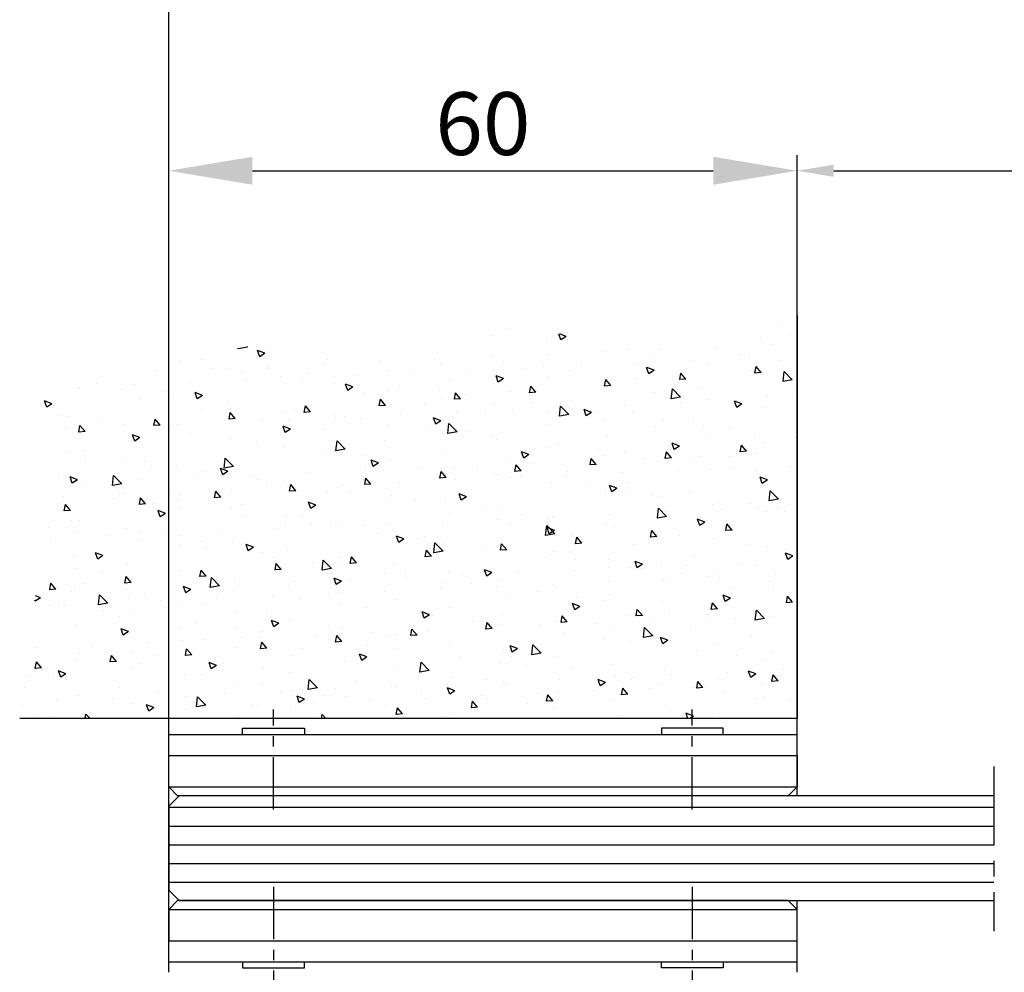
# Model space of a CAD drawing. Extents: x 1258 to 2448, y -1 to 840.
# Drawn here: x 1809 to 1903, y 141 to 232 of the extents above; entities that cross this region are included whole.
import ezdxf

# ---------------------------------------------------------------- set-up
doc = ezdxf.new("R2010")
doc.units = 0
doc.header["$MEASUREMENT"] = 0
doc.header["$PDMODE"] = 35
doc.header["$PDSIZE"] = 3
doc.linetypes.add('MITTEX2', pattern=[4, 2.5, -0.5, 0.5, -0.5])
for name, color, linetype in [('02_Bemassung', 4, 'Continuous'), ('03_Mittellinie', 1, 'MITTEX2'), ('05_Schraffur', 1, 'Continuous'), ('09_Bau', 7, 'Continuous'), ('11_Glas', 7, 'Continuous'), ('334355_Manethalter', 9, 'Continuous'), ('334380_Bodengleiter', 9, 'Continuous'), ('Normteile_KS', 8, 'Continuous')]:
    doc.layers.add(name, color=color, linetype=linetype)
doc.styles.get("Standard").update_dxf_attribs({"font": 'monotxt.shx'})
doc.dimstyles.new('Dorma', dxfattribs={"dimscale": 0, "dimtxt": 8, "dimasz": 3.5, "dimexe": 1, "dimexo": 1, "dimgap": 1.2, "dimtad": 1, "dimdec": 0, "dimzin": 9, "dimtxsty": 'Standard', "dimcen": 0, "dimclrd": 4, "dimclre": 4, "dimclrt": 4, "dimadec": 0, "dimazin": 2, "dimtp": 0.1, "dimtm": 0.1, "dimtfac": 1, "dimtdec": 0, "dimtmove": 0, "dimatfit": 3, "dimfxl": 0, "dimtolj": 1, "dimtzin": 0, "dimarcsym": 0})
doc.dimstyles.new('DSTYLE3', dxfattribs={"dimtxt": 6, "dimasz": 8, "dimexe": 1.5, "dimexo": 0, "dimgap": 1.5, "dimtad": 1, "dimdec": 0, "dimzin": 11, "dimdsep": 46, "dimtxsty": 'Standard', "dimcen": 0.09, "dimadec": 0, "dimazin": 0, "dimtp": 0.1, "dimtm": 0.1, "dimtfac": 1, "dimtdec": 0, "dimtofl": 0, "dimtmove": 0, "dimatfit": 3, "dimfxl": 0, "dimtolj": 1, "dimtzin": 0, "dimarcsym": 0})

# ---------------------------------------------------------------- blocks, each defined once
blk = doc.blocks.new('334382_Winkel_kpl_HS')
at = {"layer": '03_Mittellinie', "ltscale": 2}
for p, q in [((-8.152, -10), (1.374, -10)), ((-8.152, -50), (1.374, -50))]:
    blk.add_line(p, q, dxfattribs=at)
at = {"layer": '334355_Manethalter'}
blk.add_line((-1, 0), (-1, -60), dxfattribs=at)
at = {"layer": '334380_Bodengleiter'}
for points in [[(-1, -7.044), (-0.407, -7.044), (-0.407, -12.956), (-1, -12.956)], [(-1, -52.956), (-0.407, -52.956), (-0.407, -47.044), (-1, -47.044)]]:
    blk.add_lwpolyline(points, dxfattribs=at)
at = {"layer": 'Normteile_KS'}
blk.add_line((-6, 0), (-6, -60), dxfattribs=at)
blk.add_lwpolyline([(-6.85, -30), (-6.85, -0.85), (-6, 0), (-3, 0), (-3, -30), (-3, -60), (-6, -60), (-6.85, -59.15)], close=True, dxfattribs=at)
blk = doc.blocks.new('334381_Winkel_kpl_HS')
at = {"layer": '03_Mittellinie', "ltscale": 2}
for p, q in [((-15.548, -10), (-25.074, -10)), ((-15.548, -50), (-25.074, -50))]:
    blk.add_line(p, q, dxfattribs=at)
at = {"layer": '334355_Manethalter'}
for p, q in [((-22.7, 0), (-22.7, -60)), ((0, 0), (-22.7, 0)), ((-16.85, -60), (-22.7, -60)), ((0, -60), (-6.85, -60))]:
    blk.add_line(p, q, dxfattribs=at)
at = {"layer": '334380_Bodengleiter'}
for points in [[(-22.7, -7.044), (-23.293, -7.044), (-23.293, -12.956), (-22.7, -12.956)], [(-22.7, -52.956), (-23.293, -52.956), (-23.293, -47.044), (-22.7, -47.044)]]:
    blk.add_lwpolyline(points, dxfattribs=at)
at = {"layer": 'Normteile_KS'}
blk.add_line((-17.7, 0), (-17.7, -60), dxfattribs=at)
blk.add_lwpolyline([(-16.85, -30), (-16.85, -0.85), (-17.7, 0), (-20.7, 0), (-20.7, -30), (-20.7, -60), (-17.7, -60), (-16.85, -59.15)], close=True, dxfattribs=at)
blk = doc.blocks.new('Glas_SF2')
at = {"layer": '05_Schraffur'}
h = blk.add_hatch(dxfattribs=at)
h.set_pattern_fill('ANSI31', color=256, scale=14.3, angle=135, style=0)
h.set_pattern_definition([(180, (-1479.4907, -232.1671), (-2e-16, -1.7875), [])])
h.paths.add_polyline_path([(78.78897, -1), (77.78897, 0), (23.78897, 0), (0, 0), (0, -10), (77.78897, -10), (78.78897, -9)])
at = {"layer": '11_Glas'}
blk.add_lwpolyline([(0, -10), (77.78897, -10), (78.78897, -9), (78.78897, -1), (77.78897, 0), (0, 0)], dxfattribs=at)
blk = doc.blocks.new('*X9')
at = {"color": 0}
for p, q in [((811.409, 340.68), (811.409, 340.68)), ((810.267, 339.557), (810.267, 339.557)), ((831.717, 339.335), (832.274, 339.549)), ((832.215, 338.999), (832.406, 339.567)), ((837.413, 340.062), (837.413, 340.062)), ((838.751, 339.447), (838.751, 339.447)), ((812.113, 338.53), (812.113, 338.53)), ((813.165, 339.228), (813.165, 339.228)), ((831.581, 339.06), (831.581, 339.06)), ((831.717, 339.335), (832.215, 339)), ((833.617, 338.743), (833.617, 338.743)), ((815.069, 337.564), (815.069, 337.564)), ((817.452, 338.305), (817.452, 338.305)), ((822.79, 338.079), (822.79, 338.079)), ((825.75, 338.059), (825.75, 338.059)), ((828.128, 337.854), (828.128, 337.854)), ((828.423, 337.993), (828.423, 337.993)), ((833.466, 337.628), (833.466, 337.628)), ((843.966, 337.77), (843.966, 337.77)), ((860.328, 338.099), (860.328, 338.099)), ((860.46, 337.733), (861.16, 338.002)), ((860.46, 337.733), (860.957, 337.398)), ((860.958, 337.397), (861.16, 338.001)), ((862.144, 338.301), (862.205, 338.365)), ((862.144, 338.301), (863.033, 338.164)), ((863.034, 338.163), (863.029, 338.199)), ((811.282, 337.065), (811.282, 337.065)), ((814.222, 337.187), (814.222, 337.187)), ((818.237, 336.649), (818.237, 336.649)), ((819.56, 336.962), (819.56, 336.962)), ((819.918, 337.058), (819.918, 337.058)), ((823.372, 337.353), (823.372, 337.353)), ((824.898, 336.736), (824.898, 336.736)), ((837.651, 336.939), (837.651, 336.939)), ((838.804, 337.403), (838.804, 337.403)), ((843.68, 336.758), (843.68, 336.758)), ((844.143, 337.177), (844.143, 337.177)), ((849.481, 336.952), (849.481, 336.952)), ((854.496, 337.098), (854.496, 337.098)), ((854.819, 336.726), (854.819, 336.726)), ((866.548, 337.146), (866.548, 337.146)), ((868.556, 336.904), (868.556, 336.904)), ((810.108, 335.181), (810.887, 335.993)), ((810.997, 335.043), (810.887, 335.992)), ((813.043, 335.899), (813.043, 335.899)), ((813.089, 335.893), (813.571, 336.468)), ((813.089, 335.893), (813.687, 335.841)), ((813.687, 335.84), (813.572, 336.467)), ((814.086, 336.057), (814.086, 336.057)), ((820.262, 335.266), (820.744, 335.84)), ((820.86, 335.213), (820.744, 335.839)), ((823.315, 336.11), (824.015, 336.378)), ((823.315, 336.11), (823.813, 335.774)), ((823.813, 335.774), (824.016, 336.378)), ((830.237, 336.51), (830.237, 336.51)), ((831.36, 336.111), (831.36, 336.111)), ((833.864, 336.44), (833.864, 336.44)), ((835.575, 336.285), (835.575, 336.285)), ((838.629, 336.118), (838.629, 336.118)), ((840.913, 336.059), (840.913, 336.059)), ((846.251, 335.834), (846.251, 335.834)), ((848.664, 336.097), (848.664, 336.097)), ((856.445, 335.815), (856.445, 335.815)), ((860.157, 336.5), (860.157, 336.5)), ((860.233, 336.314), (860.233, 336.314)), ((862.724, 335.903), (862.724, 335.903)), ((864.132, 336.273), (864.132, 336.273)), ((865.496, 336.275), (865.496, 336.275)), ((870.834, 336.049), (870.834, 336.049)), ((810.108, 335.181), (810.997, 335.043)), ((820.262, 335.266), (820.86, 335.213)), ((821.257, 334.781), (821.257, 334.781)), ((825.045, 335.279), (825.045, 335.279)), ((827.435, 334.638), (827.917, 335.213)), ((828.033, 334.585), (827.917, 335.212)), ((833.495, 335.414), (833.495, 335.414)), ((837.686, 335.309), (838.387, 335.578)), ((837.686, 335.309), (838.184, 334.973)), ((838.184, 334.973), (838.387, 335.577)), ((842.832, 335.096), (842.832, 335.096)), ((851.589, 335.608), (851.589, 335.608)), ((852.058, 334.508), (852.758, 334.777)), ((852.555, 334.172), (852.758, 334.776)), ((853.887, 334.883), (853.887, 334.883)), ((853.942, 335.486), (853.942, 335.486)), ((856.892, 334.902), (856.892, 334.902)), ((856.928, 335.383), (856.928, 335.383)), ((858.938, 335.523), (858.938, 335.523)), ((862.266, 335.157), (862.266, 335.157)), ((867.604, 334.932), (867.604, 334.932)), ((872.942, 334.706), (872.942, 334.706)), ((876.524, 334.861), (876.524, 334.861)), ((818.754, 334.451), (818.754, 334.451)), ((820.78, 333.526), (821.559, 334.338)), ((821.67, 333.387), (821.559, 334.337)), ((823.25, 334.024), (823.25, 334.024)), ((827.435, 334.638), (828.032, 334.586)), ((828.301, 334.664), (828.301, 334.664)), ((834.607, 334.01), (835.089, 334.585)), ((834.607, 334.01), (835.205, 333.958)), ((835.205, 333.958), (835.09, 334.584)), ((837, 334.095), (837, 334.095)), ((841.336, 333.826), (841.336, 333.826)), ((841.78, 333.383), (842.262, 333.957)), ((842.378, 333.33), (842.262, 333.957)), ((843.839, 334.156), (843.839, 334.156)), ((847.626, 334.654), (847.626, 334.654)), ((848.753, 334.179), (848.753, 334.179)), ((851.06, 333.901), (851.06, 333.901)), ((852.058, 334.508), (852.555, 334.172)), ((866.429, 333.707), (867.129, 333.976)), ((866.927, 333.371), (867.129, 333.975)), ((870.208, 334.03), (870.208, 334.03)), ((874.196, 334.288), (874.196, 334.288)), ((878.207, 334.406), (878.207, 334.406)), ((878.281, 334.481), (878.281, 334.481)), ((810.124, 333.447), (810.124, 333.447)), ((812.438, 333.62), (812.438, 333.62)), ((814.913, 332.884), (815.613, 333.153)), ((814.913, 332.884), (815.41, 332.549)), ((815.411, 332.548), (815.613, 333.153)), ((815.462, 333.222), (815.462, 333.222)), ((818.116, 333.32), (818.116, 333.32)), ((820.78, 333.526), (821.67, 333.388)), ((820.8, 332.996), (820.8, 332.996)), ((831.169, 333.094), (831.169, 333.094)), ((835.02, 332.995), (835.02, 332.995)), ((841.78, 333.383), (842.378, 333.331)), ((843.559, 333.429), (843.559, 333.429)), ((845.228, 332.9), (845.228, 332.9)), ((848.952, 332.755), (849.434, 333.33)), ((849.55, 332.702), (849.435, 333.329)), ((863.917, 333.201), (863.917, 333.201)), ((864.01, 332.944), (864.01, 332.944)), ((866.421, 333.531), (866.421, 333.531)), ((866.429, 333.707), (866.926, 333.372)), ((869.145, 333.648), (869.145, 333.648)), ((872.375, 333.405), (872.375, 333.405)), ((880.8, 332.906), (881.501, 333.175)), ((880.8, 332.906), (881.298, 332.571)), ((881.298, 332.57), (881.501, 333.174)), ((812.922, 332.57), (812.922, 332.57)), ((825.337, 332.093), (825.337, 332.093)), ((826.139, 332.771), (826.139, 332.771)), ((828.729, 332.167), (828.729, 332.167)), ((829.284, 332.084), (829.984, 332.352)), ((829.284, 332.084), (829.782, 331.748)), ((829.782, 331.747), (829.985, 332.352)), ((831.233, 332.496), (831.233, 332.496)), ((831.453, 331.871), (832.232, 332.682)), ((831.477, 332.545), (831.477, 332.545)), ((832.342, 331.732), (832.232, 332.682)), ((833.373, 332.085), (833.373, 332.085)), ((836.815, 332.32), (836.815, 332.32)), ((838.508, 332.789), (838.508, 332.789)), ((839.397, 331.899), (839.397, 331.899)), ((842.153, 332.094), (842.153, 332.094)), ((848.952, 332.755), (849.55, 332.703)), ((856.125, 332.128), (856.607, 332.702)), ((856.125, 332.128), (856.723, 332.076)), ((856.723, 332.075), (856.607, 332.702)), ((857.602, 332.37), (857.602, 332.37)), ((858.817, 332.194), (858.817, 332.194)), ((863.298, 331.5), (863.78, 332.075)), ((863.896, 331.447), (863.78, 332.074)), ((866.543, 332.404), (866.543, 332.404)), ((819.505, 331.092), (819.505, 331.092)), ((822.414, 331.335), (822.414, 331.335)), ((828.18, 331.335), (828.18, 331.335)), ((831.453, 331.871), (832.342, 331.733)), ((842.125, 330.215), (842.904, 331.027)), ((843.015, 330.077), (842.904, 331.027)), ((843.656, 331.283), (844.356, 331.551)), ((843.656, 331.283), (844.153, 330.947)), ((844.153, 330.946), (844.356, 331.551)), ((847.491, 331.868), (847.491, 331.868)), ((851.311, 331.542), (851.311, 331.542)), ((852.83, 331.643), (852.83, 331.643)), ((853.765, 331.554), (853.765, 331.554)), ((853.815, 331.871), (853.815, 331.871)), ((858.168, 331.417), (858.168, 331.417)), ((860.711, 331.403), (860.711, 331.403)), ((863.298, 331.5), (863.895, 331.448)), ((863.506, 331.192), (863.506, 331.192)), ((868.844, 330.966), (868.844, 330.966)), ((870.47, 330.873), (870.952, 331.447)), ((871.068, 330.82), (870.953, 331.447)), ((874.074, 330.959), (874.074, 330.959)), ((876.396, 331.247), (876.396, 331.247)), ((879.268, 331.709), (879.268, 331.709)), ((880.184, 331.745), (880.184, 331.745)), ((813.673, 330.091), (813.673, 330.091)), ((816.123, 330.507), (816.123, 330.507)), ((818.627, 330.837), (818.627, 330.837)), ((823.128, 330.695), (823.128, 330.695)), ((833.565, 330.898), (833.565, 330.898)), ((841.208, 330.212), (841.208, 330.212)), ((842.125, 330.215), (843.014, 330.078)), ((843.437, 330.1), (843.437, 330.1)), ((844.996, 330.71), (844.996, 330.71)), ((848.631, 330.85), (848.631, 330.85)), ((854.879, 330.402), (854.879, 330.402)), ((858.027, 330.482), (858.727, 330.751)), ((858.027, 330.482), (858.524, 330.146)), ((858.525, 330.146), (858.727, 330.75)), ((867.577, 330.086), (867.577, 330.086)), ((869.023, 330.319), (869.023, 330.319)), ((870.47, 330.873), (871.068, 330.821)), ((873.893, 330.917), (873.893, 330.917)), ((874.183, 330.741), (874.183, 330.741)), ((877.643, 330.245), (878.125, 330.82)), ((877.643, 330.245), (878.241, 330.193)), ((878.241, 330.192), (878.125, 330.819)), ((879.521, 330.515), (879.521, 330.515)), ((809.808, 329.676), (809.808, 329.676)), ((812.8, 329.241), (812.8, 329.241)), ((817.994, 329.991), (817.994, 329.991)), ((820.882, 328.858), (821.582, 329.127)), ((821.38, 328.522), (821.582, 329.126)), ((827.733, 329.897), (827.733, 329.897)), ((838.386, 329.46), (838.386, 329.46)), ((838.705, 329.882), (838.705, 329.882)), ((849.047, 329.401), (849.047, 329.401)), ((852.797, 328.56), (853.576, 329.372)), ((853.687, 328.422), (853.577, 329.371)), ((861.287, 329.257), (861.287, 329.257)), ((863.79, 329.587), (863.79, 329.587)), ((863.889, 329.615), (863.889, 329.615)), ((872.398, 329.681), (873.098, 329.95)), ((872.398, 329.681), (872.896, 329.345)), ((872.896, 329.345), (873.099, 329.949)), ((814.477, 328.371), (814.959, 328.946)), ((814.477, 328.371), (815.075, 328.319)), ((815.075, 328.318), (814.959, 328.945)), ((820.882, 328.858), (821.379, 328.523)), ((821.65, 327.744), (822.132, 328.318)), ((821.901, 328.896), (821.901, 328.896)), ((822.247, 327.691), (822.132, 328.317)), ((826.099, 328.223), (826.099, 328.223)), ((828.602, 328.552), (828.602, 328.552)), ((832.389, 329.051), (832.389, 329.051)), ((833.252, 328.756), (833.252, 328.756)), ((835.253, 328.057), (835.953, 328.326)), ((835.751, 327.721), (835.954, 328.325)), ((843.216, 328.4), (843.216, 328.4)), ((852.797, 328.56), (853.687, 328.422)), ((853.644, 328.225), (853.644, 328.225)), ((854.971, 328.426), (854.971, 328.426)), ((858.695, 328.865), (858.695, 328.865)), ((877.794, 328.439), (877.794, 328.439)), ((879.147, 328.38), (879.147, 328.38)), ((813.515, 328.112), (813.515, 328.112)), ((816.069, 327.895), (816.069, 327.895)), ((818.853, 327.886), (818.853, 327.886)), ((819.783, 327.391), (819.783, 327.391)), ((821.65, 327.744), (822.247, 327.691)), ((823.007, 327.366), (823.007, 327.366)), ((824.191, 327.661), (824.191, 327.661)), ((828.058, 328.006), (828.058, 328.006)), ((828.822, 327.116), (829.304, 327.691)), ((829.42, 327.063), (829.304, 327.69)), ((829.529, 327.435), (829.529, 327.435)), ((834.868, 327.21), (834.868, 327.21)), ((835.253, 328.057), (835.751, 327.722)), ((837.384, 327.399), (837.384, 327.399)), ((848.51, 327.521), (848.51, 327.521)), ((848.681, 327.598), (848.681, 327.598)), ((849.625, 327.256), (850.325, 327.525)), ((849.625, 327.256), (850.122, 326.921)), ((850.122, 326.92), (850.325, 327.525)), ((851.184, 327.927), (851.184, 327.927)), ((863.47, 326.905), (864.249, 327.717)), ((864.359, 326.767), (864.249, 327.716)), ((871.962, 327.438), (871.962, 327.438)), ((873.766, 327.302), (873.766, 327.302)), ((873.953, 327.63), (873.953, 327.63)), ((877.553, 327.801), (877.553, 327.801)), ((810.237, 326.894), (810.237, 326.894)), ((810.285, 326.994), (810.285, 326.994)), ((813.493, 326.563), (813.493, 326.563)), ((815.623, 326.769), (815.623, 326.769)), ((815.996, 326.892), (815.996, 326.892)), ((817.873, 326.662), (817.873, 326.662)), ((820.961, 326.543), (820.961, 326.543)), ((826.3, 326.317), (826.3, 326.317)), ((828.822, 327.116), (829.42, 327.064)), ((831.552, 326.398), (831.552, 326.398)), ((835.995, 326.489), (836.477, 327.063)), ((835.995, 326.489), (836.592, 326.436)), ((836.593, 326.436), (836.477, 327.062)), ((838.578, 326.268), (838.578, 326.268)), ((840.206, 326.984), (840.206, 326.984)), ((842.365, 326.766), (842.365, 326.766)), ((843.167, 325.861), (843.649, 326.436)), ((843.316, 326.771), (843.316, 326.771)), ((843.765, 325.808), (843.65, 326.435)), ((845.544, 326.758), (845.544, 326.758)), ((850.882, 326.533), (850.882, 326.533)), ((856.221, 326.307), (856.221, 326.307)), ((863.47, 326.905), (864.359, 326.767)), ((863.767, 326.286), (863.767, 326.286)), ((863.996, 326.456), (864.696, 326.724)), ((863.996, 326.456), (864.493, 326.12)), ((864.494, 326.119), (864.696, 326.724)), ((866.13, 326.437), (866.13, 326.437)), ((868.902, 326.99), (868.902, 326.99)), ((871.262, 326.973), (871.262, 326.973)), ((880.19, 326.244), (880.19, 326.244)), ((812.48, 325.633), (813.18, 325.902)), ((812.48, 325.633), (812.977, 325.297)), ((812.679, 325.912), (812.679, 325.912)), ((812.977, 325.297), (813.18, 325.901)), ((825.72, 325.396), (825.72, 325.396)), ((831.638, 326.092), (831.638, 326.092)), ((833.13, 325.427), (833.13, 325.427)), ((836.074, 325.938), (836.074, 325.938)), ((836.976, 325.866), (836.976, 325.866)), ((838.265, 326.131), (838.265, 326.131)), ((842.314, 325.641), (842.314, 325.641)), ((843.167, 325.861), (843.765, 325.809)), ((847.653, 325.415), (847.653, 325.415)), ((850.34, 325.233), (850.822, 325.808)), ((850.938, 325.181), (850.822, 325.807)), ((858.573, 325.536), (858.573, 325.536)), ((858.656, 325.313), (858.656, 325.313)), ((860.298, 325.436), (860.298, 325.436)), ((861.159, 325.643), (861.159, 325.643)), ((861.559, 326.082), (861.559, 326.082)), ((864.947, 326.141), (864.947, 326.141)), ((866.897, 325.856), (866.897, 325.856)), ((872.235, 325.631), (872.235, 325.631)), ((874.142, 325.25), (874.921, 326.062)), ((875.032, 325.111), (874.921, 326.061)), ((877.573, 325.405), (877.573, 325.405)), ((878.367, 325.655), (879.067, 325.923)), ((878.367, 325.655), (878.865, 325.319)), ((878.865, 325.319), (879.068, 325.923)), ((811.434, 323.785), (812.212, 324.596)), ((812.323, 323.646), (812.213, 324.596)), ((819.888, 324.395), (819.888, 324.395)), ((825.971, 324.608), (825.971, 324.608)), ((826.851, 324.832), (827.551, 325.101)), ((826.851, 324.832), (827.349, 324.497)), ((827.349, 324.496), (827.552, 325.1)), ((827.936, 324.677), (827.936, 324.677)), ((829.759, 325.107), (829.759, 325.107)), ((850.34, 325.233), (850.938, 325.181)), ((852.341, 324.482), (852.341, 324.482)), ((852.991, 325.19), (852.991, 325.19)), ((853.522, 324.896), (853.522, 324.896)), ((854.466, 324.435), (854.466, 324.435)), ((857.513, 324.606), (857.995, 325.181)), ((857.513, 324.606), (858.11, 324.554)), ((858.11, 324.553), (857.995, 325.18)), ((858.329, 324.964), (858.329, 324.964)), ((863.667, 324.739), (863.667, 324.739)), ((864.685, 323.978), (865.167, 324.553)), ((865.283, 323.925), (865.167, 324.552)), ((869.005, 324.513), (869.005, 324.513)), ((874.142, 325.25), (875.032, 325.112)), ((874.358, 325.243), (874.358, 325.243)), ((879.025, 325.051), (879.025, 325.051)), ((811.434, 323.785), (812.323, 323.647)), ((817.153, 323.447), (817.153, 323.447)), ((822.885, 324.037), (822.885, 324.037)), ((823.468, 324.278), (823.468, 324.278)), ((841.222, 324.031), (841.923, 324.3)), ((841.222, 324.031), (841.72, 323.696)), ((841.72, 323.695), (841.923, 324.299)), ((843.194, 323.442), (843.194, 323.442)), ((846.05, 323.654), (846.05, 323.654)), ((848.388, 324.192), (848.388, 324.192)), ((848.553, 323.983), (848.553, 323.983)), ((848.635, 323.434), (848.635, 323.434)), ((855.594, 323.23), (856.294, 323.499)), ((856.091, 322.894), (856.294, 323.498)), ((864.685, 323.978), (865.283, 323.926)), ((868.526, 324.242), (868.526, 324.242)), ((868.78, 323.661), (868.78, 323.661)), ((871.858, 323.351), (872.34, 323.925)), ((872.456, 323.298), (872.34, 323.925)), ((873.831, 324.301), (873.831, 324.301)), ((874.344, 324.287), (874.344, 324.287)), ((874.922, 323.857), (874.922, 323.857)), ((879.682, 324.062), (879.682, 324.062)), ((810.862, 322.619), (810.862, 322.619)), ((811.525, 323.029), (811.525, 323.029)), ((812.557, 322.583), (812.557, 322.583)), ((813.365, 322.948), (813.365, 322.948)), ((814.056, 323.394), (814.056, 323.394)), ((816.863, 322.803), (816.863, 322.803)), ((817.751, 323.333), (817.751, 323.333)), ((822.106, 322.129), (822.885, 322.941)), ((822.202, 322.578), (822.202, 322.578)), ((822.996, 321.991), (822.885, 322.941)), ((838.143, 322.802), (838.143, 322.802)), ((839.734, 322.822), (839.734, 322.822)), ((855.594, 323.23), (856.091, 322.895)), ((862.695, 323.24), (862.695, 323.24)), ((863.646, 322.957), (863.646, 322.957)), ((868.632, 323.029), (868.632, 323.029)), ((869.965, 322.429), (870.665, 322.698)), ((870.463, 322.093), (870.665, 322.697)), ((871.135, 323.358), (871.135, 323.358)), ((871.858, 323.351), (872.455, 323.299)), ((879.03, 322.723), (879.512, 323.298)), ((879.03, 322.723), (879.628, 322.671)), ((879.628, 322.67), (879.513, 323.297)), ((818.449, 321.607), (819.149, 321.875)), ((818.449, 321.607), (818.946, 321.271)), ((818.947, 321.271), (819.149, 321.875)), ((822.106, 322.129), (822.995, 321.992)), ((827.54, 322.352), (827.54, 322.352)), ((832.878, 322.127), (832.878, 322.127)), ((833.009, 322.098), (833.009, 322.098)), ((833.444, 321.994), (833.444, 321.994)), ((835.947, 322.323), (835.947, 322.323)), ((838.216, 321.901), (838.216, 321.901)), ((842.803, 322.433), (842.803, 322.433)), ((843.555, 321.675), (843.555, 321.675)), ((853.401, 321.567), (853.401, 321.567)), ((856.863, 322.239), (856.863, 322.239)), ((858.452, 322.207), (858.452, 322.207)), ((858.529, 321.699), (858.529, 321.699)), ((862.316, 322.197), (862.316, 322.197)), ((869.965, 322.429), (870.462, 322.094)), ((878.177, 321.743), (878.177, 321.743)), ((878.903, 321.722), (878.903, 321.722)), ((815.864, 320.849), (816.347, 321.424)), ((815.864, 320.849), (816.462, 320.797)), ((816.462, 320.796), (816.347, 321.423)), ((822.764, 320.708), (822.764, 320.708)), ((823.037, 320.222), (823.519, 320.796)), ((823.341, 320.664), (823.341, 320.664)), ((823.635, 320.169), (823.519, 320.796)), ((827.128, 321.162), (827.128, 321.162)), ((827.815, 321.348), (827.815, 321.348)), ((832.778, 320.474), (833.557, 321.286)), ((832.82, 320.806), (833.52, 321.075)), ((832.82, 320.806), (833.318, 320.47)), ((833.318, 320.47), (833.521, 321.074)), ((833.668, 320.336), (833.558, 321.285)), ((836.971, 321.432), (836.971, 321.432)), ((848.266, 320.863), (848.266, 320.863)), ((848.893, 321.45), (848.893, 321.45)), ((851.031, 321.238), (851.031, 321.238)), ((854.231, 321.224), (854.231, 321.224)), ((856.025, 321.369), (856.025, 321.369)), ((859.569, 320.999), (859.569, 320.999)), ((864.907, 320.773), (864.907, 320.773)), ((872.345, 320.742), (872.345, 320.742)), ((873.709, 320.973), (873.709, 320.973)), ((878.607, 320.744), (878.607, 320.744)), ((881.11, 321.074), (881.11, 321.074)), ((817.629, 320.004), (817.629, 320.004)), ((820.837, 320.334), (820.837, 320.334)), ((823.037, 320.222), (823.635, 320.169)), ((830.21, 319.594), (830.692, 320.169)), ((830.808, 319.541), (830.692, 320.168)), ((831.139, 320.431), (831.139, 320.431)), ((832.778, 320.474), (833.668, 320.336)), ((843.072, 320.113), (843.072, 320.113)), ((843.419, 319.709), (843.419, 319.709)), ((845.199, 320.237), (845.199, 320.237)), ((845.923, 320.039), (845.923, 320.039)), ((847.191, 320.005), (847.892, 320.274)), ((847.191, 320.005), (847.689, 319.669)), ((847.689, 319.669), (847.892, 320.273)), ((849.71, 320.538), (849.71, 320.538)), ((866.514, 319.741), (866.514, 319.741)), ((868.658, 320.332), (868.658, 320.332)), ((870.246, 320.548), (870.246, 320.548)), ((872.292, 319.913), (872.292, 319.913)), ((875.584, 320.322), (875.584, 320.322)), ((880.922, 320.097), (880.922, 320.097)), ((810.735, 319.004), (810.735, 319.004)), ((812.435, 319.254), (812.435, 319.254)), ((814.522, 319.503), (814.522, 319.503)), ((825.307, 319.43), (825.307, 319.43)), ((830.21, 319.594), (830.807, 319.542)), ((832.887, 318.769), (832.887, 318.769)), ((837.104, 318.878), (837.104, 318.878)), ((837.382, 318.967), (837.864, 319.541)), ((837.382, 318.967), (837.98, 318.914)), ((837.98, 318.914), (837.865, 319.54)), ((838.021, 319.473), (838.021, 319.473)), ((839.367, 319.236), (839.367, 319.236)), ((843.451, 318.819), (844.23, 319.631)), ((843.451, 318.819), (844.34, 318.681)), ((844.34, 318.681), (844.23, 319.63)), ((844.555, 318.339), (845.037, 318.914)), ((845.153, 318.286), (845.037, 318.913)), ((858.33, 318.878), (858.33, 318.878)), ((860.682, 318.74), (860.682, 318.74)), ((861.563, 319.204), (862.263, 319.473)), ((861.563, 319.204), (862.06, 318.869)), ((862.06, 318.868), (862.263, 319.472)), ((863.524, 319.628), (863.524, 319.628)), ((866.001, 319.085), (866.001, 319.085)), ((868.504, 319.414), (868.504, 319.414)), ((810.047, 318.381), (810.747, 318.65)), ((810.047, 318.381), (810.544, 318.046)), ((810.544, 318.045), (810.747, 318.65)), ((819.475, 318.429), (819.475, 318.429)), ((824.418, 317.581), (825.118, 317.849)), ((824.916, 317.244), (825.118, 317.849)), ((827.693, 318.019), (827.693, 318.019)), ((830.813, 318.05), (830.813, 318.05)), ((833.316, 318.379), (833.316, 318.379)), ((833.535, 318.235), (833.535, 318.235)), ((844.555, 318.339), (845.153, 318.287)), ((851.727, 317.712), (852.21, 318.286)), ((852.325, 317.659), (852.21, 318.285)), ((853.279, 318.238), (853.279, 318.238)), ((854.123, 317.164), (854.902, 317.976)), ((855.013, 317.025), (854.902, 317.975)), ((859.685, 318.253), (859.685, 318.253)), ((875.934, 318.403), (876.634, 318.672)), ((875.934, 318.403), (876.431, 318.068)), ((876.432, 318.067), (876.634, 318.671)), ((878.782, 318.393), (878.782, 318.393)), ((813.643, 317.428), (813.643, 317.428)), ((814.916, 317.693), (814.916, 317.693)), ((820.254, 317.468), (820.254, 317.468)), ((822.642, 317.379), (822.642, 317.379)), ((824.418, 317.581), (824.915, 317.245)), ((824.497, 317.218), (824.497, 317.218)), ((825.593, 317.242), (825.593, 317.242)), ((827.703, 317.234), (827.703, 317.234)), ((830.931, 317.017), (830.931, 317.017)), ((838.789, 316.78), (839.489, 317.048)), ((839.287, 316.443), (839.49, 317.048)), ((848.145, 317.534), (848.145, 317.534)), ((851.727, 317.712), (852.325, 317.659)), ((853.395, 317.425), (853.395, 317.425)), ((854.123, 317.164), (855.013, 317.026)), ((854.85, 317.739), (854.85, 317.739)), ((855.898, 317.755), (855.898, 317.755)), ((858.9, 317.084), (859.382, 317.659)), ((858.9, 317.084), (859.498, 317.032)), ((859.498, 317.031), (859.382, 317.658)), ((866.073, 316.457), (866.555, 317.031)), ((866.671, 316.404), (866.555, 317.03)), ((868.537, 317.003), (868.537, 317.003)), ((873.588, 317.644), (873.588, 317.644)), ((878.48, 317.13), (878.48, 317.13)), ((811.686, 316.575), (811.686, 316.575)), ((812.314, 315.925), (812.314, 315.925)), ((817.025, 316.35), (817.025, 316.35)), ((817.508, 316.675), (817.508, 316.675)), ((818.207, 316.39), (818.207, 316.39)), ((820.71, 316.72), (820.71, 316.72)), ((821.871, 316.233), (821.871, 316.233)), ((822.363, 316.124), (822.363, 316.124)), ((827.701, 315.899), (827.701, 315.899)), ((836.269, 316.791), (836.269, 316.791)), ((837.9, 316.144), (837.9, 316.144)), ((838.789, 316.78), (839.287, 316.444)), ((841.607, 316.565), (841.607, 316.565)), ((842.951, 316.784), (842.951, 316.784)), ((843.292, 316.095), (843.292, 316.095)), ((846.945, 316.34), (846.945, 316.34)), ((847.079, 316.594), (847.079, 316.594)), ((849.018, 316.738), (849.018, 316.738)), ((852.284, 316.114), (852.284, 316.114)), ((853.161, 315.979), (853.861, 316.248)), ((853.161, 315.979), (853.658, 315.643)), ((853.658, 315.643), (853.861, 316.247)), ((863.402, 316.299), (863.402, 316.299)), ((864.796, 315.509), (865.575, 316.32)), ((865.685, 315.37), (865.575, 316.32)), ((866.073, 316.457), (866.67, 316.404)), ((869.661, 315.969), (869.661, 315.969)), ((873.245, 315.829), (873.727, 316.404)), ((873.843, 315.776), (873.728, 316.403)), ((875.976, 316.8), (875.976, 316.8)), ((811.891, 315.559), (811.891, 315.559)), ((816.04, 315.232), (816.04, 315.232)), ((832.765, 315.44), (832.765, 315.44)), ((833.039, 315.673), (833.039, 315.673)), ((838.377, 315.448), (838.377, 315.448)), ((840.788, 315.765), (840.788, 315.765)), ((843.186, 315.737), (843.186, 315.737)), ((843.716, 315.222), (843.716, 315.222)), ((849.054, 314.997), (849.054, 314.997)), ((857.622, 315.889), (857.622, 315.889)), ((858.209, 315.55), (858.209, 315.55)), ((862.96, 315.663), (862.96, 315.663)), ((863.37, 315.14), (863.37, 315.14)), ((864.796, 315.509), (865.685, 315.371)), ((865.874, 315.47), (865.874, 315.47)), ((867.532, 315.178), (868.232, 315.447)), ((867.532, 315.178), (868.029, 314.842)), ((868.029, 314.842), (868.232, 315.446)), ((868.298, 315.438), (868.298, 315.438)), ((873.245, 315.829), (873.843, 315.777)), ((873.637, 315.212), (873.637, 315.212)), ((877.764, 315.776), (877.764, 315.776)), ((878.66, 315.064), (878.66, 315.064)), ((878.975, 314.987), (878.975, 314.987)), ((880.418, 315.201), (880.9, 315.776)), ((880.418, 315.201), (881.016, 315.149)), ((881.016, 315.149), (880.9, 315.775)), ((810.079, 313.955), (810.561, 314.529)), ((810.208, 314.231), (810.208, 314.231)), ((810.677, 313.902), (810.562, 314.529)), ((816.016, 314.355), (816.716, 314.624)), ((816.016, 314.355), (816.513, 314.02)), ((816.513, 314.019), (816.716, 314.623)), ((822.52, 314.05), (822.52, 314.05)), ((827.572, 314.69), (827.572, 314.69)), ((828.182, 314.106), (828.182, 314.106)), ((830.686, 314.435), (830.686, 314.435)), ((834.473, 314.934), (834.473, 314.934)), ((837.354, 314.736), (837.354, 314.736)), ((848.023, 314.205), (848.023, 314.205)), ((853.157, 314.909), (853.157, 314.909)), ((854.392, 314.771), (854.392, 314.771)), ((857.055, 314.309), (857.055, 314.309)), ((859.73, 314.546), (859.73, 314.546)), ((865.069, 314.32), (865.069, 314.32)), ((870.407, 314.094), (870.407, 314.094)), ((871.933, 314.775), (871.933, 314.775)), ((873.466, 314.315), (873.466, 314.315)), ((875.468, 313.854), (876.247, 314.665)), ((876.358, 313.715), (876.247, 314.665)), ((881.903, 314.377), (882.379, 314.56)), ((881.903, 314.377), (882.401, 314.042)), ((882.401, 314.041), (882.433, 314.137)), ((810.079, 313.955), (810.677, 313.902)), ((812.759, 312.388), (813.538, 313.2)), ((813.649, 312.25), (813.539, 313.199)), ((817.252, 313.327), (817.734, 313.902)), ((817.252, 313.327), (817.85, 313.275)), ((817.386, 313.346), (817.386, 313.346)), ((817.85, 313.274), (817.734, 313.901)), ((821.867, 313.274), (821.867, 313.274)), ((824.425, 312.7), (824.907, 313.274)), ((825.022, 312.647), (824.907, 313.274)), ((830.387, 313.554), (831.087, 313.823)), ((830.387, 313.554), (830.884, 313.219)), ((830.885, 313.218), (831.087, 313.822)), ((831.522, 313.735), (831.522, 313.735)), ((842.829, 313.455), (842.829, 313.455)), ((850.764, 313.481), (850.764, 313.481)), ((853.267, 313.81), (853.267, 313.81)), ((866.101, 313.774), (866.101, 313.774)), ((868.415, 313.674), (868.415, 313.674)), ((875.468, 313.854), (876.357, 313.716)), ((875.745, 313.869), (875.745, 313.869)), ((875.849, 313.186), (875.849, 313.186)), ((879.636, 313.684), (879.636, 313.684)), ((880.161, 313.581), (880.161, 313.581)), ((881.083, 313.643), (881.083, 313.643)), ((812.192, 312.596), (812.192, 312.596)), ((812.759, 312.388), (813.649, 312.25)), ((812.927, 312.61), (812.927, 312.61)), ((815.576, 312.446), (815.576, 312.446)), ((818.079, 312.776), (818.079, 312.776)), ((818.265, 312.385), (818.265, 312.385)), ((823.603, 312.159), (823.603, 312.159)), ((824.425, 312.7), (825.022, 312.647)), ((825.691, 312.734), (825.691, 312.734)), ((831.597, 312.072), (832.079, 312.647)), ((832.195, 312.019), (832.079, 312.646)), ((837.778, 312.815), (837.778, 312.815)), ((840.661, 312.151), (840.661, 312.151)), ((844.448, 312.649), (844.448, 312.649)), ((844.758, 312.753), (845.458, 313.022)), ((844.758, 312.753), (845.256, 312.418)), ((845.256, 312.417), (845.459, 313.022)), ((858.087, 312.221), (858.087, 312.221)), ((859.13, 311.953), (859.83, 312.221)), ((859.627, 311.616), (859.83, 312.221)), ((860.269, 312.773), (860.269, 312.773)), ((863.281, 312.97), (863.281, 312.97)), ((873.346, 312.856), (873.346, 312.856)), ((874.329, 312.58), (874.329, 312.58)), ((819.859, 311.733), (819.859, 311.733)), ((823.432, 310.733), (824.211, 311.545)), ((824.321, 310.595), (824.211, 311.544)), ((827.45, 311.361), (827.45, 311.361)), ((828.941, 311.933), (828.941, 311.933)), ((831.597, 312.072), (832.195, 312.02)), ((832.644, 312.111), (832.644, 312.111)), ((834.279, 311.708), (834.279, 311.708)), ((838.158, 311.821), (838.158, 311.821)), ((838.77, 311.445), (839.252, 312.019)), ((838.77, 311.445), (839.367, 311.392)), ((839.368, 311.392), (839.252, 312.019)), ((839.618, 311.482), (839.618, 311.482)), ((844.956, 311.257), (844.956, 311.257)), ((845.942, 310.817), (846.424, 311.392)), ((846.54, 310.764), (846.425, 311.391)), ((853.036, 311.58), (853.036, 311.58)), ((854.437, 311.772), (854.437, 311.772)), ((859.13, 311.953), (859.627, 311.617)), ((860.739, 311.196), (860.739, 311.196)), ((863.243, 311.526), (863.243, 311.526)), ((867.03, 312.025), (867.03, 312.025)), ((868.497, 311.579), (868.497, 311.579)), ((873.501, 311.152), (874.201, 311.42)), ((873.999, 310.816), (874.201, 311.42)), ((878.539, 311.735), (878.539, 311.735)), ((814.027, 310.731), (814.027, 310.731)), ((821.985, 310.329), (822.685, 310.598)), ((821.985, 310.329), (822.482, 309.994)), ((822.399, 310.721), (822.399, 310.721)), ((822.482, 309.993), (822.685, 310.597)), ((823.432, 310.733), (824.321, 310.595)), ((828.055, 310.491), (828.055, 310.491)), ((831.842, 310.99), (831.842, 310.99)), ((845.942, 310.817), (846.54, 310.765)), ((847.902, 310.876), (847.902, 310.876)), ((848.605, 310.771), (848.605, 310.771)), ((850.294, 311.031), (850.294, 311.031)), ((853.115, 310.19), (853.597, 310.764)), ((853.713, 310.137), (853.597, 310.764)), ((854.424, 310.365), (854.424, 310.365)), ((855.632, 310.806), (855.632, 310.806)), ((860.971, 310.58), (860.971, 310.58)), ((862.665, 310.578), (862.665, 310.578)), ((866.309, 310.355), (866.309, 310.355)), ((868.294, 310.346), (868.294, 310.346)), ((873.345, 310.986), (873.345, 310.986)), ((873.501, 311.152), (873.998, 310.816)), ((817.265, 310.017), (817.265, 310.017)), ((819.236, 309.33), (819.236, 309.33)), ((825.551, 310.162), (825.551, 310.162)), ((834.104, 309.078), (834.883, 309.89)), ((834.994, 308.939), (834.883, 309.889)), ((836.356, 309.528), (837.056, 309.797)), ((836.356, 309.528), (836.854, 309.193)), ((836.854, 309.192), (837.056, 309.796)), ((837.657, 309.486), (837.657, 309.486)), ((842.708, 310.127), (842.708, 310.127)), ((842.773, 309.77), (842.773, 309.77)), ((848.133, 309.537), (848.133, 309.537)), ((850.637, 309.866), (850.637, 309.866)), ((853.115, 310.19), (853.713, 310.137)), ((856.833, 309.577), (856.833, 309.577)), ((860.288, 309.562), (860.77, 310.137)), ((860.288, 309.562), (860.885, 309.51)), ((860.885, 309.509), (860.77, 310.136)), ((863.159, 309.641), (863.159, 309.641)), ((867.46, 308.935), (867.942, 309.509)), ((868.058, 308.882), (867.942, 309.508)), ((871.647, 310.129), (871.647, 310.129)), ((876.985, 309.904), (876.985, 309.904)), ((877.006, 309.74), (877.006, 309.74)), ((882.323, 309.678), (882.323, 309.678)), ((812.071, 309.267), (812.071, 309.267)), ((812.945, 308.502), (812.945, 308.502)), ((815.449, 308.832), (815.449, 308.832)), ((832.522, 308.782), (832.522, 308.782)), ((834.104, 309.078), (834.994, 308.94)), ((836.941, 308.769), (836.941, 308.769)), ((841.818, 308.705), (841.818, 308.705)), ((850.727, 308.727), (851.428, 308.996)), ((850.727, 308.727), (851.225, 308.392)), ((851.001, 308.575), (851.001, 308.575)), ((851.225, 308.391), (851.428, 308.995)), ((857.965, 308.892), (857.965, 308.892)), ((867.46, 308.935), (868.058, 308.882)), ((870.715, 308.912), (870.715, 308.912)), ((873.218, 309.241), (873.218, 309.241)), ((874.633, 308.307), (875.115, 308.882)), ((875.231, 308.254), (875.115, 308.881)), ((878.148, 309.08), (878.148, 309.08)), ((878.417, 308.407), (878.417, 308.407)), ((810.979, 307.5), (810.979, 307.5)), ((827.328, 308.032), (827.328, 308.032)), ((831.11, 307.768), (831.11, 307.768)), ((835.527, 307.877), (835.527, 307.877)), ((838.03, 308.207), (838.03, 308.207)), ((844.777, 307.423), (845.556, 308.234)), ((845.169, 307.574), (845.169, 307.574)), ((845.666, 307.284), (845.556, 308.234)), ((847.78, 307.547), (847.78, 307.547)), ((852.914, 308.251), (852.914, 308.251)), ((860.612, 307.582), (860.612, 307.582)), ((864.399, 308.08), (864.399, 308.08)), ((865.099, 307.926), (865.799, 308.195)), ((865.099, 307.926), (865.596, 307.591)), ((865.596, 307.59), (865.799, 308.194)), ((872.316, 308.079), (872.316, 308.079)), ((873.223, 307.657), (873.223, 307.657)), ((874.633, 308.307), (875.23, 308.255)), ((881.805, 307.68), (882.287, 308.254)), ((881.805, 307.68), (882.403, 307.627)), ((882.403, 307.627), (882.288, 308.253)), ((811.467, 306.433), (811.949, 307.007)), ((812.065, 306.38), (811.949, 307.007)), ((813.583, 307.104), (814.283, 307.372)), ((813.583, 307.104), (814.08, 306.768)), ((814.08, 306.768), (814.283, 307.372)), ((816.317, 307.275), (816.317, 307.275)), ((817.143, 306.688), (817.143, 306.688)), ((821.656, 307.049), (821.656, 307.049)), ((822.277, 307.392), (822.277, 307.392)), ((825.278, 306.767), (825.278, 306.767)), ((825.424, 306.547), (825.424, 306.547)), ((826.994, 306.824), (826.994, 306.824)), ((827.954, 306.303), (828.654, 306.572)), ((828.452, 305.967), (828.654, 306.571)), ((829.212, 307.046), (829.212, 307.046)), ((832.332, 306.598), (832.332, 306.598)), ((839.338, 306.573), (839.338, 306.573)), ((842.586, 306.798), (842.586, 306.798)), ((844.777, 307.423), (845.666, 307.285)), ((855.449, 305.768), (856.228, 306.579)), ((856.339, 305.629), (856.228, 306.579)), ((858.109, 307.252), (858.109, 307.252)), ((866.484, 307.078), (866.484, 307.078)), ((868.172, 307.017), (868.172, 307.017)), ((879.47, 307.126), (880.17, 307.394)), ((879.47, 307.126), (879.967, 306.79)), ((879.968, 306.789), (880.17, 307.394)), ((880.691, 306.627), (880.691, 306.627)), ((883.194, 306.957), (883.194, 306.957)), ((811.467, 306.433), (812.065, 306.381)), ((811.949, 305.938), (811.949, 305.938)), ((813.088, 306.157), (813.088, 306.157)), ((818.426, 305.931), (818.426, 305.931)), ((818.639, 305.805), (819.122, 306.38)), ((818.639, 305.805), (819.237, 305.753)), ((819.237, 305.752), (819.122, 306.379)), ((819.446, 305.766), (819.446, 305.766)), ((822.921, 306.217), (822.921, 306.217)), ((823.764, 305.706), (823.764, 305.706)), ((825.812, 305.178), (826.294, 305.752)), ((826.41, 305.125), (826.294, 305.752)), ((827.954, 306.303), (828.451, 305.967)), ((833.506, 305.572), (833.506, 305.572)), ((837.535, 306.157), (837.535, 306.157)), ((837.67, 306.372), (837.67, 306.372)), ((842.325, 305.502), (843.025, 305.771)), ((842.823, 305.166), (843.026, 305.77)), ((843.009, 306.147), (843.009, 306.147)), ((845.503, 305.593), (845.503, 305.593)), ((848.006, 305.922), (848.006, 305.922)), ((848.347, 305.921), (848.347, 305.921)), ((851.793, 306.421), (851.793, 306.421)), ((853.685, 305.696), (853.685, 305.696)), ((855.449, 305.768), (856.338, 305.63)), ((857.844, 305.563), (857.844, 305.563)), ((860.652, 306.077), (860.652, 306.077)), ((863.038, 306.312), (863.038, 306.312)), ((874.375, 305.796), (874.375, 305.796)), ((883.43, 305.782), (883.43, 305.782)), ((812.818, 304.887), (812.818, 304.887)), ((813.614, 304.765), (813.614, 304.765)), ((816.605, 305.386), (816.605, 305.386)), ((825.812, 305.178), (826.41, 305.126)), ((827.207, 304.704), (827.207, 304.704)), ((829.102, 305.48), (829.102, 305.48)), ((832.401, 305.453), (832.401, 305.453)), ((832.985, 304.55), (833.467, 305.125)), ((833.583, 304.497), (833.467, 305.124)), ((834.441, 305.255), (834.441, 305.255)), ((839.187, 304.761), (839.187, 304.761)), ((839.779, 305.029), (839.779, 305.029)), ((842.325, 305.502), (842.823, 305.166)), ((845.117, 304.804), (845.117, 304.804)), ((852.793, 304.923), (852.793, 304.923)), ((854.82, 305.076), (854.82, 305.076)), ((856.696, 304.701), (857.397, 304.97)), ((856.696, 304.701), (857.194, 304.366)), ((857.194, 304.365), (857.397, 304.969)), ((859.023, 305.47), (859.023, 305.47)), ((864.361, 305.245), (864.361, 305.245)), ((866.121, 304.112), (866.9, 304.924)), ((867.011, 303.974), (866.901, 304.923)), ((868.084, 304.968), (868.084, 304.968)), ((869.7, 305.019), (869.7, 305.019)), ((870.588, 305.297), (870.588, 305.297)), ((875.038, 304.794), (875.038, 304.794)), ((878.295, 305.078), (878.295, 305.078)), ((810.315, 304.558), (810.315, 304.558)), ((822.156, 304.063), (822.156, 304.063)), ((827.674, 304.571), (827.674, 304.571)), ((832.896, 303.933), (832.896, 303.933)), ((832.985, 304.55), (833.582, 304.498)), ((835.4, 304.263), (835.4, 304.263)), ((840.157, 303.923), (840.639, 304.497)), ((840.157, 303.923), (840.755, 303.87)), ((840.755, 303.87), (840.64, 304.497)), ((847.33, 303.295), (847.812, 303.87)), ((847.658, 304.218), (847.658, 304.218)), ((847.928, 303.242), (847.812, 303.869)), ((848.989, 304.075), (848.989, 304.075)), ((850.455, 304.578), (850.455, 304.578)), ((855.794, 304.353), (855.794, 304.353)), ((861.132, 304.127), (861.132, 304.127)), ((861.769, 304.136), (861.769, 304.136)), ((866.121, 304.112), (867.011, 303.974)), ((866.47, 303.901), (866.47, 303.901)), ((868.05, 303.688), (868.05, 303.688)), ((871.068, 303.9), (871.768, 304.169)), ((871.068, 303.9), (871.565, 303.565)), ((871.565, 303.564), (871.768, 304.168)), ((871.808, 303.676), (871.808, 303.676)), ((873.101, 304.328), (873.101, 304.328)), ((880.376, 304.568), (880.376, 304.568)), ((883.567, 304.115), (883.567, 304.115)), ((817.021, 303.359), (817.021, 303.359)), ((819.552, 303.078), (820.252, 303.346)), ((819.552, 303.078), (819.908, 302.837)), ((820.081, 302.837), (820.252, 303.346)), ((821.842, 303.57), (821.842, 303.57)), ((826.581, 303.102), (826.581, 303.102)), ((842.464, 303.469), (842.464, 303.469)), ((843.157, 303.074), (843.157, 303.074)), ((847.33, 303.295), (847.928, 303.243)), ((854.644, 302.837), (854.985, 303.242)), ((855.059, 302.837), (854.985, 303.242)), ((855.478, 303.308), (855.478, 303.308)), ((857.981, 303.638), (857.981, 303.638)), ((862.916, 302.984), (862.916, 302.984)), ((877.146, 303.45), (877.146, 303.45)), ((877.158, 302.837), (877.573, 303.269)), ((877.623, 302.837), (877.573, 303.268)), ((877.735, 303.113), (877.735, 303.113)), ((880.563, 303.013), (880.563, 303.013)), ((882.485, 303.225), (882.485, 303.225))]:
    blk.add_line(p, q, dxfattribs=at)
blk = doc.blocks.new('Wand_2')
at = {"layer": '09_Bau'}
blk.add_lwpolyline([(809.655, 341.345), (809.655, 302.837), (883.882, 302.837)], dxfattribs=at)
at = {"layer": '05_Schraffur', "linetype": 'Continuous'}
blk.add_blockref('*X9', (0, 0), dxfattribs=at)
blk = doc.blocks.new('*D27')
at = {"layer": '02_Bemassung', "color": 4, "lineweight": -2}
for p, q in [((1883.122, 166.561), (1883.122, 218.88)), ((2073.458, 166.561), (2073.458, 218.88)), ((1886.622, 217.88), (2069.958, 217.88))]:
    blk.add_line(p, q, dxfattribs=at)
at = {"layer": '02_Bemassung', "color": 4}
for points in [[(1886.622, 218.463), (1886.622, 217.297), (1883.122, 217.88)], [(2069.958, 218.463), (2069.958, 217.297), (2073.458, 217.88)]]:
    blk.add_solid(points, dxfattribs=at)
at = {"layer": 'Defpoints', "color": 0}
for p in [(2073.458, 217.88), (1883.122, 165.561), (2073.458, 165.561)]:
    blk.add_point(p, dxfattribs=at)
at = {"layer": '02_Bemassung', "color": 4, "insert": (1968.368, 223.08), "char_height": 8, "attachment_point": 5}
blk.add_mtext('\\A1;LW', dxfattribs=at)
blk = doc.blocks.new('*D36')
at = {"layer": '02_Bemassung', "color": 0, "lineweight": -2}
for p, q in [((1823.122, 164.045), (1823.122, 219.38)), ((1883.122, 164.045), (1883.122, 219.38)), ((1831.122, 217.88), (1875.122, 217.88))]:
    blk.add_line(p, q, dxfattribs=at)
at = {"layer": '02_Bemassung', "color": 0}
for points in [[(1831.122, 219.213), (1831.122, 216.547), (1823.122, 217.88)], [(1875.122, 219.213), (1875.122, 216.547), (1883.122, 217.88)]]:
    blk.add_solid(points, dxfattribs=at)
at = {"layer": 'Defpoints', "color": 0}
for p in [(1883.122, 217.88), (1823.122, 164.045), (1883.122, 164.045)]:
    blk.add_point(p, dxfattribs=at)
at = {"layer": '02_Bemassung', "color": 0, "insert": (1853.122, 222.38), "char_height": 6, "attachment_point": 5}
blk.add_mtext('\\A1;60', dxfattribs=at)
blk = doc.blocks.new('*D45')
at = {"layer": '02_Bemassung', "color": 4, "lineweight": -2}
for p, q in [((1823.122, 158.195), (1823.122, 246.141)), ((2107.884, 154.511), (2107.884, 246.141)), ((1826.622, 245.141), (2104.384, 245.141))]:
    blk.add_line(p, q, dxfattribs=at)
at = {"layer": '02_Bemassung', "color": 4}
for points in [[(1826.622, 245.724), (1826.622, 244.558), (1823.122, 245.141)], [(2104.384, 245.724), (2104.384, 244.558), (2107.884, 245.141)]]:
    blk.add_solid(points, dxfattribs=at)
at = {"layer": 'Defpoints', "color": 0}
for p in [(2107.884, 245.141), (1823.122, 157.195), (2107.884, 153.511)]:
    blk.add_point(p, dxfattribs=at)
at = {"layer": '02_Bemassung', "color": 4, "insert": (1967.522, 250.341), "char_height": 8, "attachment_point": 5}
blk.add_mtext('\\A1;LW + (2xX)', dxfattribs=at)

msp = doc.modelspace()

# ---------------------------------------------------------------- linework, layer by layer
at = {"layer": '03_Mittellinie', "ltscale": 3}
msp.add_line((1901.911, 160.978), (1901.911, 145.254), dxfattribs=at)

# ---------------------------------------------------------------- block references
at = {"layer": '09_Bau', "xscale": -1}
msp.add_blockref('Wand_2', (2692.777, -137.276), dxfattribs=at)
at = {"layer": '11_Glas', "rotation": 180}
msp.add_blockref('Glas_SF2', (1901.911, 148.195), dxfattribs=at)
at = {"layer": '334380_Bodengleiter', "extrusion": (0, 0, -1), "zscale": -1, "rotation": 270}
for name in ['334381_Winkel_kpl_HS', '334382_Winkel_kpl_HS']:
    msp.add_blockref(name, (-1823.122, 141.345), dxfattribs=at)

# ---------------------------------------------------------------- dimensions: what is measured, and where the dimension line sits
at = {"layer": '02_Bemassung'}
for base, p1, p2, text, picture, middle in [((2107.884, 245.141), (1823.122, 157.195), (2107.884, 153.511), 'LW + (2xX)', '*D45', (1967.522, 245.141)), ((2073.458, 217.88), (1883.122, 165.561), (2073.458, 165.561), 'LW', '*D27', (1968.368, 217.88))]:
    dim = msp.add_linear_dim(base=base, p1=p1, p2=p2, text=text, dimstyle='Dorma', override={"dimscale": 1}, dxfattribs=at)
    dim.commit()
    dim.dimension.update_dxf_attribs({"geometry": picture, "text_midpoint": middle, "dimtype": 160})
dim = msp.add_linear_dim(base=(1883.122, 217.88), p1=(1823.122, 164.045), p2=(1883.122, 164.045), dimstyle='DSTYLE3', dxfattribs=at)
dim.commit()
dim.dimension.update_dxf_attribs({"geometry": '*D36', "text_midpoint": (1853.122, 217.88), "dimtype": 160})

doc.saveas('drawing.dxf')
